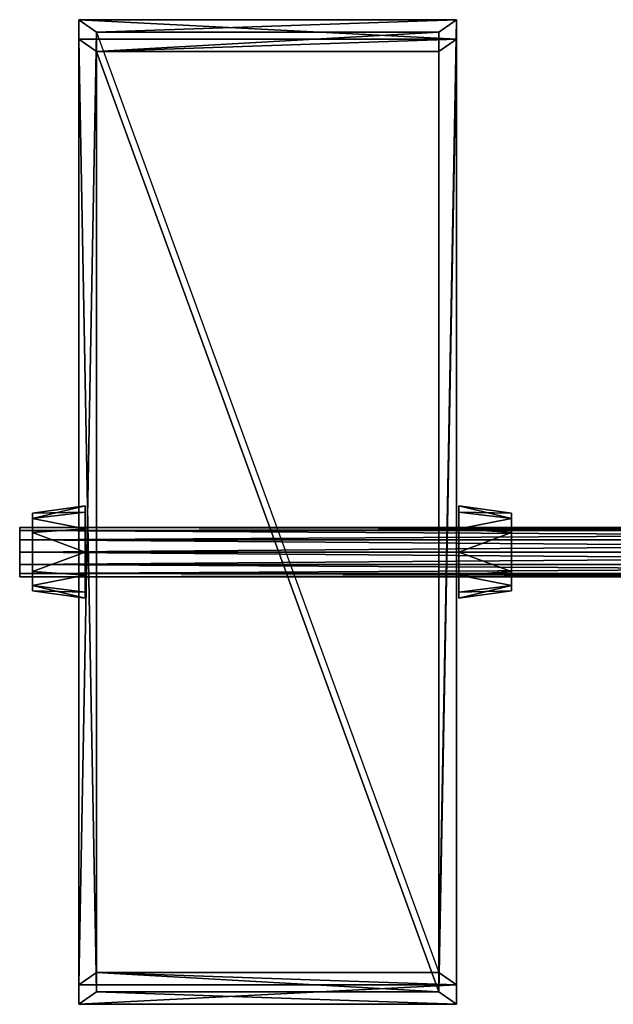
# Model space of a CAD drawing. Units: metres. Extents: x -1.64 to 1.64, y -0.92 to 1.08.
# Drawn here: x -1.64 to -0.43, y -0.92 to 1.08 of the extents above; entities that cross this region are included whole.
import ezdxf

# ---------------------------------------------------------------- set-up
doc = ezdxf.new("R2010")
doc.units = ezdxf.units.M

msp = doc.modelspace()

# ---------------------------------------------------------------- linework, layer by layer
for points in [[(-1.4797, 1.0531, 1.5603), (-0.7504, 1.0784, 1.5856), (-1.5154, 1.0784, 1.5856)], [(-1.5154, 1.0784, 1.5856), (-1.5154, 1.0389, 1.625), (-1.5154, -0.8768, -0.3696)], [(-0.7504, 1.0784, 1.5856), (-0.7504, 1.0389, 1.625), (-1.5154, 1.0784, 1.5856)], [(-1.5154, -0.8768, -0.3696), (-1.4797, 1.0531, 1.5603), (-1.5154, 1.0784, 1.5856)], [(-1.5154, 1.0784, 1.5856), (-0.7504, 1.0389, 1.625), (-1.5154, 1.0389, 1.625)], [(-0.7504, 1.0784, 1.5856), (-1.4797, 1.0531, 1.5603), (-0.7861, 1.0531, 1.5603)], [(-0.7861, -0.8516, -0.3444), (-0.7504, 1.0784, 1.5856), (-0.7861, 1.0531, 1.5603)], [(-0.7504, -0.8768, -0.3696), (-0.7504, 1.0784, 1.5856), (-0.7861, -0.8516, -0.3444)], [(-0.7504, -0.8768, -0.3696), (-0.7504, 1.0389, 1.625), (-0.7504, 1.0784, 1.5856)], [(-1.4797, -0.8516, -0.3444), (-1.4797, 1.0531, 1.5603), (-1.5154, -0.8768, -0.3696)], [(-1.4797, -0.891, -0.3049), (-1.5154, -0.9162, -0.3302), (-1.5154, 1.0389, 1.625)], [(-0.7504, 1.0389, 1.625), (-1.4797, 1.0137, 1.5997), (-1.5154, 1.0389, 1.625)], [(-1.4797, -0.891, -0.3049), (-1.5154, 1.0389, 1.625), (-1.4797, 1.0137, 1.5997)], [(-1.5154, -0.8768, -0.3696), (-1.5154, 1.0389, 1.625), (-1.5154, -0.9162, -0.3302)], [(-1.4797, -0.891, -0.3049), (-1.4797, 1.0531, 1.5603), (-1.4797, -0.8516, -0.3444)], [(-1.4797, 1.0531, 1.5603), (-1.4797, 1.0137, 1.5997), (-0.7861, 1.0531, 1.5603)], [(-0.7861, 1.0531, 1.5603), (-1.4797, 1.0531, 1.5603), (-0.7861, -0.8516, -0.3444)], [(-1.4797, 1.0137, 1.5997), (-1.4797, 1.0531, 1.5603), (-1.4797, -0.891, -0.3049)], [(-0.7861, 1.0531, 1.5603), (-1.4797, 1.0137, 1.5997), (-0.7861, 1.0137, 1.5997)], [(-1.4797, -0.8516, -0.3444), (-1.4797, 1.0531, 1.5603), (-0.7861, -0.8516, -0.3444)], [(-1.4797, 1.0137, 1.5997), (-0.7504, 1.0389, 1.625), (-0.7861, 1.0137, 1.5997)], [(-0.7861, -0.8516, -0.3444), (-0.7861, 1.0137, 1.5997), (-0.7861, 1.0531, 1.5603)], [(-0.7861, -0.891, -0.3049), (-0.7504, 1.0389, 1.625), (-0.7504, -0.9162, -0.3302)], [(-0.7861, 1.0137, 1.5997), (-0.7504, 1.0389, 1.625), (-0.7861, -0.891, -0.3049)], [(-0.7504, -0.9162, -0.3302), (-0.7504, 1.0389, 1.625), (-0.7504, -0.8768, -0.3696)], [(-1.4797, -0.891, -0.3049), (-1.4797, 1.0137, 1.5997), (-0.7861, -0.891, -0.3049)], [(-0.7861, -0.891, -0.3049), (-1.4797, 1.0137, 1.5997), (-0.7861, 1.0137, 1.5997)], [(-0.7861, -0.8516, -0.3444), (-0.7861, 1.0137, 1.5997), (-0.7861, -0.891, -0.3049)], [(-1.6092, 0.0681, 0.5087), (-1.6092, 0.0786, 0.5461), (-1.5027, 0.0936, 0.5453)], [(-1.5027, 0.0936, 0.5453), (-1.6092, 0.0786, 0.5461), (-1.5027, 0.0811, 0.5898)], [(-1.5027, 0.0811, 0.5009), (-1.6092, 0.0681, 0.5087), (-1.5027, 0.0936, 0.5453)], [(-1.6092, 0.0786, 0.5461), (-1.6092, 0.0681, 0.5834), (-1.5027, 0.0811, 0.5898)], [(-1.6092, 0.0681, 0.5834), (-1.5027, 0.0468, 0.6223), (-1.5027, 0.0811, 0.5898)], [(-1.5027, 0.0811, 0.5009), (-1.5027, 0.0468, 0.4683), (-1.6092, 0.0681, 0.5087)], [(-1.5027, 0.0468, 0.6223), (-1.5027, 0.0936, 0.5453), (-1.5027, 0.0811, 0.5898)], [(-1.5027, 0, 0.6342), (-1.5027, 0.0936, 0.5453), (-1.5027, 0.0468, 0.6223)], [(-1.5027, 0.0936, 0.5453), (-1.5027, 0, 0.6342), (-1.5027, 0.0811, 0.5009)], [(-1.5027, 0.0811, 0.5009), (-1.5027, 0, 0.6342), (-1.5027, -0.0468, 0.4683)], [(-1.5027, 0.0811, 0.5009), (-1.5027, 0, 0.4564), (-1.5027, 0.0468, 0.4683)], [(-1.5027, 0.0811, 0.5009), (-1.5027, -0.0468, 0.4683), (-1.5027, 0, 0.4564)], [(-0.6387, 0.0786, 0.5461), (-0.6387, 0.0681, 0.5087), (-0.7453, 0.0936, 0.5453)], [(-0.7453, 0.0811, 0.5898), (-0.6387, 0.0786, 0.5461), (-0.7453, 0.0936, 0.5453)], [(-0.7453, 0.0936, 0.5453), (-0.6387, 0.0681, 0.5087), (-0.7453, 0.0811, 0.5009)], [(-0.7453, 0.0811, 0.5009), (-0.7453, 0.0468, 0.4683), (-0.7453, 0.0936, 0.5453)], [(-0.7453, 0.0811, 0.5898), (-0.7453, 0.0936, 0.5453), (-0.7453, 0, 0.6342)], [(-0.7453, 0.0936, 0.5453), (-0.7453, 0.0468, 0.4683), (-0.7453, 0, 0.6342)], [(-0.6387, 0.0681, 0.5834), (-0.6387, 0.0786, 0.5461), (-0.7453, 0.0811, 0.5898)], [(-0.6387, 0.0681, 0.5087), (-0.7453, 0.0468, 0.4683), (-0.7453, 0.0811, 0.5009)], [(-0.7453, 0.0811, 0.5898), (-0.7453, 0.0468, 0.6223), (-0.6387, 0.0681, 0.5834)], [(-0.7453, 0.0468, 0.6223), (-0.7453, 0.0811, 0.5898), (-0.7453, 0, 0.6342)], [(-1.6092, 0.0786, 0.5461), (-1.6092, 0.0681, 0.5087), (-1.6092, 0.0681, 0.5834)], [(-1.6092, 0.0681, 0.5834), (-1.6092, 0.0393, 0.6108), (-1.5027, 0.0468, 0.6223)], [(-1.6092, 0.0681, 0.5087), (-1.5027, 0.0468, 0.4683), (-1.6092, 0.0393, 0.4814)], [(-1.6092, -0.0393, 0.4814), (-1.6092, -0.0393, 0.6108), (-1.6092, 0.0681, 0.5087)], [(-1.6092, 0.0681, 0.5834), (-1.6092, -0.0393, 0.6108), (-1.6092, 0.0393, 0.6108)], [(-1.6092, 0.0393, 0.4814), (-1.6092, -0.0393, 0.4814), (-1.6092, 0.0681, 0.5087)], [(-1.6092, 0.0681, 0.5087), (-1.6092, -0.0393, 0.6108), (-1.6092, 0.0681, 0.5834)], [(-0.7453, 0.0468, 0.6223), (-0.6387, 0.0393, 0.6108), (-0.6387, 0.0681, 0.5834)], [(-0.6387, 0.0393, 0.4814), (-0.7453, 0.0468, 0.4683), (-0.6387, 0.0681, 0.5087)], [(-0.6387, -0.0393, 0.6108), (-0.6387, 0, 0.4714), (-0.6387, 0.0786, 0.5461)], [(-0.6387, 0.0786, 0.5461), (-0.6387, 0.0393, 0.4814), (-0.6387, 0.0681, 0.5087)], [(-0.6387, 0.0786, 0.5461), (-0.6387, 0, 0.4714), (-0.6387, 0.0393, 0.4814)], [(-0.6387, 0.0681, 0.5834), (-0.6387, -0.0393, 0.6108), (-0.6387, 0.0786, 0.5461)], [(-0.6387, 0.0393, 0.6108), (-0.6387, 0, 0.6208), (-0.6387, 0.0681, 0.5834)], [(-0.6387, 0, 0.6208), (-0.6387, -0.0393, 0.6108), (-0.6387, 0.0681, 0.5834)], [(-1.635, 0.0433, 0.575), (1.635, 0.0433, 0.575), (-1.635, 0.05, 0.55)], [(-1.635, 0.05, 0.55), (1.635, 0.05, 0.55), (-1.635, 0.0433, 0.525)], [(-1.635, 0.05, 0.55), (1.635, 0.0433, 0.575), (1.635, 0.05, 0.55)], [(-1.635, 0.0433, 0.525), (1.635, 0.05, 0.55), (1.635, 0.0433, 0.525)], [(-1.635, 0.0433, 0.525), (-1.635, 0.025, 0.5067), (-1.635, 0.05, 0.55)], [(-1.635, 0.05, 0.55), (-1.635, 0, 0.6), (-1.635, 0.0433, 0.575)], [(-1.635, 0.025, 0.5067), (-1.635, 0, 0.6), (-1.635, 0.05, 0.55)], [(-1.635, 0.025, 0.5933), (1.635, 0.025, 0.5933), (-1.635, 0.0433, 0.575)], [(1.635, 0.0433, 0.525), (-1.635, 0.025, 0.5067), (-1.635, 0.0433, 0.525)], [(-1.635, 0.0433, 0.575), (1.635, 0.025, 0.5933), (1.635, 0.0433, 0.575)], [(1.635, 0.025, 0.5067), (-1.635, 0.025, 0.5067), (1.635, 0.0433, 0.525)], [(-1.635, 0.0433, 0.575), (-1.635, 0, 0.6), (-1.635, 0.025, 0.5933)], [(-1.5027, 0.0468, 0.6223), (-1.6092, 0.0393, 0.6108), (-1.5027, 0, 0.6342)], [(-1.5027, 0, 0.4564), (-1.6092, 0.0393, 0.4814), (-1.5027, 0.0468, 0.4683)], [(-0.7453, 0.0468, 0.4683), (-0.6387, 0.0393, 0.4814), (-0.7453, 0, 0.4564)], [(-0.7453, 0, 0.6342), (-0.7453, 0.0468, 0.4683), (-0.7453, -0.0811, 0.5009)], [(-0.7453, 0, 0.6342), (-0.6387, 0.0393, 0.6108), (-0.7453, 0.0468, 0.6223)], [(-0.7453, -0.0811, 0.5009), (-0.7453, 0.0468, 0.4683), (-0.7453, 0, 0.4564)], [(-1.635, 0, 0.6), (1.635, 0, 0.6), (-1.635, 0.025, 0.5933)], [(1.635, 0.025, 0.5067), (-1.635, 0, 0.5), (-1.635, 0.025, 0.5067)], [(-1.635, -0.0433, 0.525), (-1.635, 0, 0.6), (-1.635, 0.025, 0.5067)], [(-1.635, 0.025, 0.5933), (1.635, 0, 0.6), (1.635, 0.025, 0.5933)], [(1.635, 0, 0.5), (-1.635, 0, 0.5), (1.635, 0.025, 0.5067)], [(-1.635, -0.0433, 0.525), (-1.635, 0.025, 0.5067), (-1.635, 0, 0.5)], [(-1.6092, 0.0393, 0.6108), (-1.6092, 0, 0.6208), (-1.5027, 0, 0.6342)], [(-1.6092, 0, 0.4714), (-1.6092, 0.0393, 0.4814), (-1.5027, 0, 0.4564)], [(-1.6092, 0.0393, 0.6108), (-1.6092, -0.0393, 0.6108), (-1.6092, 0, 0.6208)], [(-1.6092, 0, 0.4714), (-1.6092, -0.0393, 0.4814), (-1.6092, 0.0393, 0.4814)], [(-0.7453, 0, 0.6342), (-0.6387, 0, 0.6208), (-0.6387, 0.0393, 0.6108)], [(-0.7453, 0, 0.4564), (-0.6387, 0.0393, 0.4814), (-0.6387, 0, 0.4714)], [(-1.635, 0, 0.5), (1.635, 0, 0.5), (-1.635, -0.025, 0.5067)], [(1.635, -0.025, 0.5933), (-1.635, 0, 0.6), (-1.635, -0.025, 0.5933)], [(-1.635, -0.025, 0.5067), (1.635, 0, 0.5), (1.635, -0.025, 0.5067)], [(1.635, 0, 0.6), (-1.635, 0, 0.6), (1.635, -0.025, 0.5933)], [(-1.635, -0.0433, 0.525), (-1.635, 0, 0.5), (-1.635, -0.025, 0.5067)], [(-1.635, -0.025, 0.5933), (-1.635, 0, 0.6), (-1.635, -0.05, 0.55)], [(-1.635, -0.05, 0.55), (-1.635, 0, 0.6), (-1.635, -0.0433, 0.525)], [(-1.6092, -0.0393, 0.4814), (-1.6092, 0, 0.4714), (-1.5027, 0, 0.4564)], [(-1.6092, 0, 0.6208), (-1.6092, -0.0393, 0.6108), (-1.5027, 0, 0.6342)], [(-1.5027, -0.0468, 0.4683), (-1.6092, -0.0393, 0.4814), (-1.5027, 0, 0.4564)], [(-1.5027, 0, 0.6342), (-1.6092, -0.0393, 0.6108), (-1.5027, -0.0468, 0.6223)], [(-1.5027, -0.0811, 0.5898), (-1.5027, 0, 0.6342), (-1.5027, -0.0468, 0.6223)], [(-1.5027, -0.0811, 0.5898), (-1.5027, -0.0936, 0.5453), (-1.5027, 0, 0.6342)], [(-1.5027, -0.0468, 0.4683), (-1.5027, 0, 0.6342), (-1.5027, -0.0936, 0.5453)], [(-0.7453, 0, 0.4564), (-0.6387, 0, 0.4714), (-0.6387, -0.0393, 0.4814)], [(-0.7453, -0.0468, 0.6223), (-0.6387, -0.0393, 0.6108), (-0.7453, 0, 0.6342)], [(-0.7453, 0, 0.4564), (-0.6387, -0.0393, 0.4814), (-0.7453, -0.0468, 0.4683)], [(-0.7453, 0, 0.6342), (-0.6387, -0.0393, 0.6108), (-0.6387, 0, 0.6208)], [(-0.7453, -0.0468, 0.4683), (-0.7453, -0.0811, 0.5009), (-0.7453, 0, 0.4564)], [(-0.7453, -0.0468, 0.6223), (-0.7453, 0, 0.6342), (-0.7453, -0.0936, 0.5453)], [(-0.7453, 0, 0.6342), (-0.7453, -0.0811, 0.5009), (-0.7453, -0.0936, 0.5453)], [(-0.6387, -0.0393, 0.4814), (-0.6387, 0, 0.4714), (-0.6387, -0.0681, 0.5087)], [(-0.6387, -0.0681, 0.5087), (-0.6387, 0, 0.4714), (-0.6387, -0.0393, 0.6108)], [(-1.635, -0.025, 0.5067), (1.635, -0.025, 0.5067), (-1.635, -0.0433, 0.525)], [(1.635, -0.0433, 0.575), (-1.635, -0.025, 0.5933), (-1.635, -0.0433, 0.575)], [(-1.635, -0.0433, 0.525), (1.635, -0.025, 0.5067), (1.635, -0.0433, 0.525)], [(1.635, -0.025, 0.5933), (-1.635, -0.025, 0.5933), (1.635, -0.0433, 0.575)], [(-1.635, -0.0433, 0.575), (-1.635, -0.025, 0.5933), (-1.635, -0.05, 0.55)], [(-1.6092, -0.0681, 0.5087), (-1.6092, -0.0393, 0.4814), (-1.5027, -0.0468, 0.4683)], [(-1.6092, -0.0681, 0.5834), (-1.5027, -0.0468, 0.6223), (-1.6092, -0.0393, 0.6108)], [(-1.6092, -0.0393, 0.6108), (-1.6092, -0.0681, 0.5087), (-1.6092, -0.0681, 0.5834)], [(-1.6092, -0.0393, 0.6108), (-1.6092, -0.0393, 0.4814), (-1.6092, -0.0681, 0.5087)], [(-0.6387, -0.0393, 0.4814), (-0.6387, -0.0681, 0.5087), (-0.7453, -0.0468, 0.4683)], [(-0.6387, -0.0393, 0.6108), (-0.7453, -0.0468, 0.6223), (-0.6387, -0.0681, 0.5834)], [(-0.6387, -0.0681, 0.5834), (-0.6387, -0.0786, 0.5461), (-0.6387, -0.0393, 0.6108)], [(-0.6387, -0.0786, 0.5461), (-0.6387, -0.0681, 0.5087), (-0.6387, -0.0393, 0.6108)], [(-1.635, -0.0433, 0.525), (1.635, -0.0433, 0.525), (-1.635, -0.05, 0.55)], [(1.635, -0.05, 0.55), (-1.635, -0.0433, 0.575), (-1.635, -0.05, 0.55)], [(-1.635, -0.05, 0.55), (1.635, -0.0433, 0.525), (1.635, -0.05, 0.55)], [(1.635, -0.0433, 0.575), (-1.635, -0.0433, 0.575), (1.635, -0.05, 0.55)], [(-1.5027, -0.0811, 0.5009), (-1.6092, -0.0681, 0.5087), (-1.5027, -0.0468, 0.4683)], [(-1.5027, -0.0811, 0.5898), (-1.5027, -0.0468, 0.6223), (-1.6092, -0.0681, 0.5834)], [(-1.5027, -0.0468, 0.4683), (-1.5027, -0.0936, 0.5453), (-1.5027, -0.0811, 0.5009)], [(-0.6387, -0.0681, 0.5834), (-0.7453, -0.0468, 0.6223), (-0.7453, -0.0811, 0.5898)], [(-0.7453, -0.0468, 0.4683), (-0.6387, -0.0681, 0.5087), (-0.7453, -0.0811, 0.5009)], [(-0.7453, -0.0811, 0.5898), (-0.7453, -0.0468, 0.6223), (-0.7453, -0.0936, 0.5453)], [(-1.6092, -0.0786, 0.5461), (-1.6092, -0.0681, 0.5087), (-1.5027, -0.0936, 0.5453)], [(-1.6092, -0.0681, 0.5834), (-1.6092, -0.0786, 0.5461), (-1.5027, -0.0811, 0.5898)], [(-1.5027, -0.0936, 0.5453), (-1.6092, -0.0681, 0.5087), (-1.5027, -0.0811, 0.5009)], [(-1.6092, -0.0681, 0.5834), (-1.6092, -0.0681, 0.5087), (-1.6092, -0.0786, 0.5461)], [(-1.5027, -0.0811, 0.5898), (-1.6092, -0.0786, 0.5461), (-1.5027, -0.0936, 0.5453)], [(-0.7453, -0.0811, 0.5009), (-0.6387, -0.0681, 0.5087), (-0.7453, -0.0936, 0.5453)], [(-0.7453, -0.0936, 0.5453), (-0.6387, -0.0681, 0.5087), (-0.6387, -0.0786, 0.5461)], [(-0.7453, -0.0811, 0.5898), (-0.6387, -0.0786, 0.5461), (-0.6387, -0.0681, 0.5834)], [(-0.7453, -0.0936, 0.5453), (-0.6387, -0.0786, 0.5461), (-0.7453, -0.0811, 0.5898)], [(-0.7504, -0.8768, -0.3696), (-1.4797, -0.8516, -0.3444), (-1.5154, -0.8768, -0.3696)], [(-0.7861, -0.8516, -0.3444), (-1.4797, -0.8516, -0.3444), (-0.7504, -0.8768, -0.3696)], [(-0.7861, -0.8516, -0.3444), (-0.7861, -0.891, -0.3049), (-1.4797, -0.8516, -0.3444)], [(-1.4797, -0.8516, -0.3444), (-0.7861, -0.891, -0.3049), (-1.4797, -0.891, -0.3049)], [(-1.5154, -0.8768, -0.3696), (-1.5154, -0.9162, -0.3302), (-0.7504, -0.8768, -0.3696)], [(-0.7504, -0.8768, -0.3696), (-1.5154, -0.9162, -0.3302), (-0.7504, -0.9162, -0.3302)], [(-1.4797, -0.891, -0.3049), (-0.7504, -0.9162, -0.3302), (-1.5154, -0.9162, -0.3302)], [(-0.7861, -0.891, -0.3049), (-0.7504, -0.9162, -0.3302), (-1.4797, -0.891, -0.3049)]]:
    msp.add_3dface(points)

doc.saveas('drawing.dxf')
